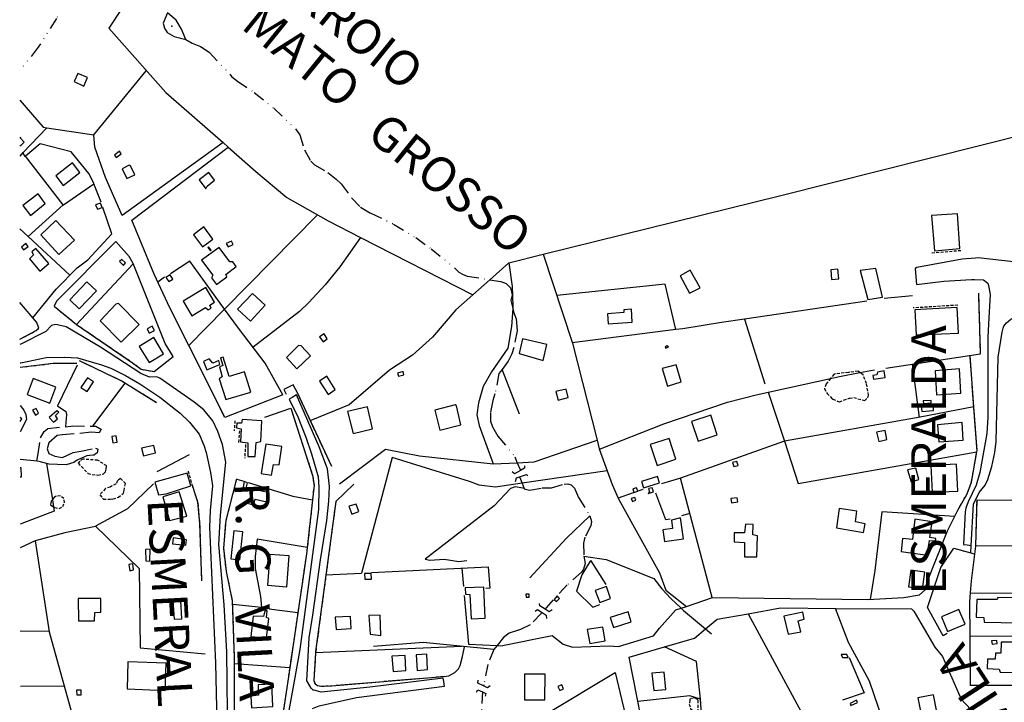
# Model space of a CAD drawing. Extents: x -2 to 376781, y -2 to 3339874.
# Drawn here: x 184588 to 184800, y 1667698 to 1667845 of the extents above; entities that cross this region are included whole.
import ezdxf
from ezdxf.enums import TextEntityAlignment as Align

# ---------------------------------------------------------------- set-up
doc = ezdxf.new("R2010")
doc.units = 0
doc.header["$LTSCALE"] = 5
doc.header["$MEASUREMENT"] = 0
for name, pattern in [('BORDER', [1.75, 0.5, -0.25, 0.5, -0.25, 0, -0.25]), ('DIVIDE', [1.25, 0.5, -0.25, 0, -0.25, 0, -0.25]), ('HIDDEN2', [0.1875, 0.125, -0.0625])]:
    doc.linetypes.add(name, pattern=pattern)
for name, color, linetype in [('13', 8, 'CONTINUOUS'), ('21', 8, 'CONTINUOUS'), ('24', 8, 'CONTINUOUS'), ('38', 8, 'CONTINUOUS'), ('54', 8, 'CONTINUOUS'), ('ARROIO', 141, 'CONTINUOUS'), ('AÇUDE', 150, 'CONTINUOUS'), ('CERCAS-MUROS', 8, 'CONTINUOUS'), ('CONSTRUÇÕES', 7, 'CONTINUOUS'), ('NOME RUAS', 7, 'CONTINUOUS'), ('RUAS', 7, 'CONTINUOUS')]:
    doc.layers.add(name, color=color, linetype=linetype)
doc.styles.add('Arial', font='ARIAL.TTF')

msp = doc.modelspace()

# ---------------------------------------------------------------- linework, layer by layer
at = {"layer": '13', "linetype": 'Continuous'}
for points in [[(184696.461, 1667749.179), (184696.511, 1667748.659), (184695.621, 1667748.149)], [(184695.621, 1667748.149), (184694.351, 1667747.439), (184693.821, 1667747.869)], [(184694.531, 1667745.789), (184694.751, 1667746.569), (184695.381, 1667746.779)], [(184695.381, 1667746.779), (184696.911, 1667747.279), (184697.191, 1667747.019)], [(184700.891, 1667718.369), (184699.791, 1667719.099), (184699.701, 1667719.569)], [(184698.741, 1667717.949), (184699.271, 1667718.279), (184700.241, 1667717.649)], [(184700.241, 1667717.649), (184701.131, 1667717.079), (184701.221, 1667716.379)], [(184702.401, 1667718.219), (184701.761, 1667717.779), (184700.891, 1667718.369)], [(184687.671, 1667701.869), (184686.451, 1667702.469), (184686.531, 1667703.109)], [(184689.081, 1667701.909), (184688.511, 1667701.439), (184687.671, 1667701.869)], [(184686.161, 1667700.489), (184686.471, 1667700.989), (184687.421, 1667700.559)], [(184687.421, 1667700.559), (184688.131, 1667700.229), (184688.041, 1667699.679)]]:
    msp.add_lwpolyline(points, dxfattribs=at)
at = {"layer": '21', "linetype": 'Continuous'}
for points in [[(184691.651, 1667769.899), (184691.781, 1667769.589), (184695.351, 1667760.349)], [(184696.401, 1667744.309), (184696.111, 1667744.369), (184694.491, 1667744.649), (184693.501, 1667744.319), (184689.991, 1667740.579), (184675.111, 1667729.089), (184676.141, 1667728.879), (184679.191, 1667729.139), (184682.391, 1667728.609), (184684.091, 1667728.839)], [(184710.541, 1667738.399), (184705.431, 1667733.539), (184697.651, 1667725.129)], [(184709.231, 1667729.749), (184714.001, 1667729.069), (184724.301, 1667724.929), (184726.021, 1667722.759), (184727.961, 1667720.659), (184730.151, 1667718.579)], [(184730.151, 1667718.579), (184730.691, 1667718.069), (184735.411, 1667714.109)], [(184735.411, 1667714.109), (184736.701, 1667713.029)], [(184689.901, 1667709.689), (184674.681, 1667711.209), (184664.021, 1667710.359)]]:
    msp.add_lwpolyline(points, dxfattribs=at)
at = {"layer": '24', "linetype": 'HIDDEN2'}
for points in [[(184784.081, 1667794.949), (184790.631, 1667795.519)], [(184794.541, 1667773.239), (184794.131, 1667786.309)], [(184595.361, 1667783.489), (184600.181, 1667779.559), (184612.211, 1667771.349), (184614.051, 1667769.949), (184616.871, 1667769.459)], [(184789.641, 1667783.709), (184780.031, 1667783.109)], [(184588.011, 1667776.379), (184591.481, 1667778.269), (184592.041, 1667778.769)], [(184617.361, 1667762.729), (184609.731, 1667767.479), (184600.811, 1667771.729)], [(184793.081, 1667761.829), (184792.261, 1667772.809)], [(184794.541, 1667773.229), (184794.541, 1667773.239)], [(184600.211, 1667771.149), (184595.151, 1667771.139), (184588.021, 1667770.279)], [(184632.051, 1667759.529), (184627.261, 1667769.229)], [(184655.031, 1667749.019), (184647.721, 1667764.709)], [(184646.251, 1667761.539), (184650.921, 1667747.119), (184651.231, 1667744.999)], [(184793.771, 1667752.479), (184793.081, 1667761.829)], [(184634.231, 1667758.879), (184634.051, 1667756.679)], [(184635.181, 1667756.719), (184634.991, 1667753.959)], [(184636.501, 1667753.769), (184636.321, 1667750.819)], [(184792.561, 1667745.659), (184793.711, 1667752.159)], [(184793.711, 1667752.159), (184793.771, 1667752.479)], [(184625.151, 1667744.699), (184624.161, 1667748.299)], [(184634.141, 1667707.919), (184633.721, 1667720.149), (184632.411, 1667726.489), (184631.821, 1667731.539), (184632.331, 1667737.429), (184634.621, 1667746.349)], [(184627.111, 1667724.459), (184626.711, 1667736.779), (184626.281, 1667741.399), (184625.151, 1667744.699)], [(184651.231, 1667744.999), (184650.891, 1667741.839)], [(184789.631, 1667739.619), (184791.681, 1667743.179), (184792.561, 1667745.659)], [(184650.891, 1667741.839), (184649.781, 1667731.619)], [(184655.911, 1667741.509), (184651.581, 1667709.259)], [(184793.521, 1667731.949), (184793.761, 1667741.889)], [(184649.781, 1667731.619), (184649.691, 1667730.789)], [(184793.521, 1667731.909), (184793.521, 1667731.949)], [(184649.691, 1667730.789), (184646.001, 1667705.719)], [(184790.161, 1667731.099), (184792.411, 1667730.469)], [(184651.561, 1667708.989), (184651.191, 1667703.009)], [(184651.581, 1667709.259), (184651.561, 1667708.989)], [(184634.141, 1667706.609), (184634.141, 1667707.919)], [(184634.161, 1667690.439), (184634.141, 1667706.609)], [(184646.001, 1667705.719), (184644.521, 1667695.699)], [(184651.191, 1667703.009), (184651.441, 1667702.289), (184651.991, 1667701.929), (184652.811, 1667701.809), (184655.041, 1667701.919), (184679.071, 1667703.919)]]:
    msp.add_lwpolyline(points, dxfattribs=at)
at = {"layer": '38', "linetype": 'BORDER'}
for points in [[(184591.891, 1667751.74), (184592.441, 1667755.21), (184593.191, 1667756.57), (184593.931, 1667757.16), (184594.001, 1667757.17)], [(184594.001, 1667757.17), (184598.951, 1667757.73)], [(184605.171, 1667757.23), (184605.431, 1667757.09), (184605.011, 1667756.3), (184603.391, 1667756.38), (184597.091, 1667755.82)], [(184598.951, 1667757.73), (184599.381, 1667757.78), (184604.351, 1667757.68), (184605.171, 1667757.23)], [(184597.091, 1667755.82), (184596.001, 1667755.72), (184594.211, 1667754.12), (184593.871, 1667752.83), (184594.211, 1667751.81), (184595.531, 1667751.28), (184597.141, 1667751), (184599.441, 1667752.02), (184601.061, 1667752.34)], [(184601.061, 1667752.34), (184604.261, 1667752.98), (184604.431, 1667752.9)], [(184604.431, 1667752.9), (184604.741, 1667752.76), (184604.611, 1667751.99), (184604.121, 1667751.59)], [(184596.101, 1667749.46), (184594.271, 1667749.55), (184591.721, 1667750.22), (184591.651, 1667750.24), (184591.891, 1667751.74)], [(184603.701, 1667751.44), (184602.401, 1667751.31), (184600.571, 1667750.52), (184600.341, 1667750.37)], [(184604.121, 1667751.59), (184603.951, 1667751.46), (184603.701, 1667751.44)], [(184597.911, 1667749.36), (184596.101, 1667749.46)], [(184600.341, 1667750.37), (184599.621, 1667749.92), (184597.931, 1667749.36), (184597.911, 1667749.36)]]:
    msp.add_lwpolyline(points, dxfattribs=at)
at = {"layer": '54', "linetype": 'HIDDEN2'}
for points in [[(184763.361, 1667768.93), (184763.031, 1667768.89), (184762.271, 1667767.96), (184761.321, 1667766.8)], [(184766.141, 1667769.26), (184763.361, 1667768.93)], [(184768.261, 1667769.45), (184768.181, 1667769.51), (184766.141, 1667769.26)], [(184769.371, 1667763.27), (184769.661, 1667763.19), (184770.261, 1667763.79), (184770.441, 1667764.33), (184769.991, 1667766.86), (184769.301, 1667768.71), (184768.601, 1667769.21), (184768.261, 1667769.45)], [(184761.321, 1667766.8), (184761.301, 1667766.78), (184760.961, 1667765.74), (184761.531, 1667764.73), (184762.611, 1667763.59), (184762.791, 1667763.51)], [(184762.791, 1667763.51), (184764.101, 1667762.92), (184764.201, 1667762.96)], [(184764.201, 1667762.96), (184766.291, 1667763.71)], [(184766.291, 1667763.71), (184766.401, 1667763.75), (184767.261, 1667763.85), (184769.371, 1667763.27)], [(184606.521, 1667748.46), (184606.661, 1667749.15), (184604.711, 1667750.38), (184601.561, 1667750.62), (184600.891, 1667750.21), (184600.511, 1667749.72), (184601.221, 1667749.01)], [(184601.221, 1667749.01), (184602.671, 1667747.56), (184603.541, 1667747.29), (184604.761, 1667747.18), (184605.941, 1667747.45), (184606.411, 1667747.88), (184606.521, 1667748.46)], [(184609.981, 1667746.1), (184609.611, 1667746.45), (184608.991, 1667746.02), (184608.671, 1667745.31), (184607.711, 1667744.77)], [(184607.711, 1667744.77), (184607.401, 1667744.6), (184606.391, 1667744.3), (184605.201, 1667742.95), (184605.951, 1667741.98), (184607.381, 1667742.04)], [(184610.381, 1667743.86), (184610.721, 1667745.4), (184609.981, 1667746.1)], [(184595.441, 1667740.25), (184595.491, 1667740.21), (184596.451, 1667740.02), (184597.201, 1667740.41), (184597.571, 1667741.22), (184597.441, 1667742.13), (184596.691, 1667742.76), (184595.671, 1667742.61), (184595.391, 1667742.4), (184594.981, 1667741.89), (184594.711, 1667741.55), (184594.701, 1667741.51)], [(184607.381, 1667742.04), (184608.021, 1667742.06), (184609.161, 1667742.42), (184610.251, 1667743.29), (184610.381, 1667743.86)], [(184594.701, 1667741.51), (184594.581, 1667740.81), (184595.231, 1667740.38), (184595.441, 1667740.25)], [(184731.991, 1667698.77), (184731.901, 1667697.96), (184732.191, 1667696.93), (184733.071, 1667696.27), (184733.711, 1667696.24), (184733.841, 1667697.21), (184733.801, 1667698.85), (184733.131, 1667699.25)], [(184733.131, 1667699.25), (184733.001, 1667699.33), (184732.221, 1667699.11), (184732.021, 1667699.05), (184732.001, 1667698.85), (184731.991, 1667698.77)]]:
    msp.add_lwpolyline(points, dxfattribs=at)
at = {"layer": 'ARROIO', "linetype": 'DIVIDE'}
for points in [[(184621.271, 1667866.729), (184618.341, 1667866.129), (184610.281, 1667863.559), (184605.641, 1667861.059), (184604.181, 1667860.039), (184603.191, 1667858.979), (184602.021, 1667857.129), (184598.611, 1667850.109), (184595.871, 1667845.309), (184591.951, 1667839.149), (184587.951, 1667834.079)], [(184623.661, 1667840.819), (184625.061, 1667840.039), (184626.851, 1667839.339), (184628.711, 1667838.069), (184633.521, 1667832.889), (184634.741, 1667831.889), (184638.381, 1667829.399), (184642.561, 1667826.069), (184647.401, 1667821.419), (184648.181, 1667820.319), (184649.191, 1667817.079), (184650.511, 1667814.669), (184651.301, 1667813.859), (184654.231, 1667812.219), (184656.001, 1667810.809), (184657.041, 1667809.779), (184659.361, 1667806.739), (184661.241, 1667804.789), (184663.441, 1667803.459), (184668.331, 1667801.139), (184673.121, 1667798.239), (184676.411, 1667795.789), (184681.441, 1667791.729), (184682.361, 1667790.829), (184683.141, 1667790.339), (184684.171, 1667789.949), (184688.991, 1667789.179)], [(184688.991, 1667789.179), (184691.381, 1667788.799), (184692.521, 1667788.339), (184693.471, 1667787.409), (184693.791, 1667785.929), (184693.571, 1667784.679), (184693.951, 1667782.969)], [(184693.951, 1667782.969), (184694.101, 1667782.289), (184694.691, 1667780.789), (184694.921, 1667778.209), (184694.201, 1667774.589), (184693.751, 1667773.259), (184692.951, 1667771.639), (184691.651, 1667769.899)], [(184691.651, 1667769.899), (184690.971, 1667768.989), (184690.131, 1667764.619), (184689.661, 1667763.189), (184689.151, 1667760.559), (184689.201, 1667758.779), (184689.591, 1667757.539), (184690.761, 1667755.519), (184694.411, 1667751.129), (184694.931, 1667749.849)], [(184694.931, 1667749.849), (184695.531, 1667748.369), (184695.621, 1667748.149)], [(184695.381, 1667746.779), (184695.941, 1667745.429)], [(184695.941, 1667745.429), (184696.401, 1667744.309)], [(184696.401, 1667744.309), (184696.431, 1667744.249), (184697.571, 1667743.929), (184700.271, 1667744.409), (184702.271, 1667744.419), (184704.981, 1667745.219), (184705.771, 1667745.309), (184706.531, 1667745.089), (184707.251, 1667744.359), (184708.111, 1667742.359), (184710.541, 1667738.399)], [(184710.541, 1667738.399), (184710.911, 1667737.199), (184710.751, 1667736.269), (184709.481, 1667733.819), (184709.181, 1667732.549), (184709.231, 1667729.749)], [(184709.231, 1667729.749), (184709.501, 1667728.149), (184709.151, 1667726.959), (184708.731, 1667726.289), (184705.651, 1667723.579), (184703.771, 1667721.599)], [(184702.651, 1667720.339), (184701.141, 1667718.649), (184700.891, 1667718.369)], [(184700.241, 1667717.649), (184700.051, 1667717.449), (184697.711, 1667714.989), (184695.601, 1667713.969), (184693.191, 1667713.209), (184691.931, 1667712.239), (184690.571, 1667710.529)], [(184690.571, 1667710.529), (184689.901, 1667709.689)], [(184689.901, 1667709.689), (184688.581, 1667706.479), (184687.721, 1667702.129), (184687.671, 1667701.869)], [(184687.421, 1667700.559), (184687.111, 1667694.859)]]:
    msp.add_lwpolyline(points, dxfattribs=at)
at = {"layer": 'AÇUDE', "linetype": 'Continuous'}
msp.add_lwpolyline([(184621.181, 1667841.429), (184623.661, 1667840.819), (184623.661, 1667840.819), (184622.721, 1667843.019), (184621.561, 1667844.959), (184619.761, 1667846.579), (184619.761, 1667846.579), (184618.821, 1667844.339), (184619.051, 1667843.269), (184619.621, 1667842.289), (184621.181, 1667841.429)], close=True, dxfattribs=at)
at = {"layer": 'AÇUDE'}
msp.add_point((184620.636, 1667843.699), dxfattribs=at)
at = {"layer": 'CERCAS-MUROS', "linetype": 'Continuous'}
for points in [[(184620.941, 1667864.229), (184607.101, 1667843.249), (184619.361, 1667829.419), (184631.671, 1667818.659)], [(184603.861, 1667820.349), (184615.161, 1667834.089)], [(184587.961, 1667827.749), (184593.021, 1667821.969), (184593.761, 1667821.859)], [(184700.521, 1667794.669), (184751.551, 1667807.279), (184805.121, 1667820.759), (184827.261, 1667825.469)], [(184593.761, 1667821.859), (184588.631, 1667816.459)], [(184593.761, 1667821.859), (184603.861, 1667820.349)], [(184603.901, 1667809.809), (184603.861, 1667809.909), (184602.781, 1667812.009), (184599.001, 1667816.649), (184592.371, 1667818.369), (184589.211, 1667815.729)], [(184631.671, 1667818.659), (184609.951, 1667802.979), (184606.391, 1667811.139), (184604.141, 1667817.649), (184603.861, 1667820.349)], [(184631.671, 1667818.659), (184632.801, 1667817.669)], [(184589.211, 1667815.729), (184589.141, 1667815.669), (184588.591, 1667816.519), (184587.971, 1667815.729)], [(184624.331, 1667775.029), (184620.241, 1667783.119), (184616.841, 1667790.369), (184612.041, 1667801.959), (184632.801, 1667817.669)], [(184632.801, 1667817.669), (184638.751, 1667812.469), (184645.351, 1667806.879), (184654.301, 1667801.839), (184661.231, 1667798.289)], [(184597.331, 1667805.259), (184589.211, 1667815.729)], [(184597.331, 1667805.259), (184597.351, 1667805.279), (184603.901, 1667809.809)], [(184605.441, 1667805.829), (184603.901, 1667809.809)], [(184589.801, 1667798.469), (184597.331, 1667805.259)], [(184590.811, 1667780.989), (184595.781, 1667787.129), (184600.321, 1667791.769), (184602.591, 1667793.429), (184607.791, 1667799.069), (184605.841, 1667804.679)], [(184632.001, 1667782.839), (184651.941, 1667803.129)], [(184587.991, 1667800.149), (184589.801, 1667798.469)], [(184589.801, 1667798.469), (184598.761, 1667790.179)], [(184616.871, 1667769.459), (184620.911, 1667772.659), (184619.231, 1667775.489), (184612.341, 1667792.649), (184611.481, 1667794.199), (184608.611, 1667797.429), (184595.831, 1667784.589), (184595.361, 1667783.489)], [(184661.231, 1667798.289), (184656.801, 1667791.959), (184653.611, 1667788.089), (184650.141, 1667784.279), (184648.121, 1667782.329), (184638.111, 1667774.659)], [(184661.231, 1667798.289), (184685.351, 1667785.939)], [(184632.001, 1667782.839), (184624.501, 1667793.139), (184620.381, 1667790.439)], [(184693.101, 1667792.829), (184700.521, 1667794.669)], [(184700.521, 1667794.669), (184706.781, 1667775.569), (184712.091, 1667754.679)], [(184600.161, 1667779.579), (184612.361, 1667792.589)], [(184688.991, 1667789.179), (184693.101, 1667792.829)], [(184693.101, 1667792.829), (184693.801, 1667787.739), (184693.981, 1667783.479), (184693.951, 1667782.969)], [(184619.081, 1667789.729), (184617.631, 1667788.689)], [(184685.351, 1667785.939), (184688.991, 1667789.179)], [(184729.041, 1667778.459), (184726.741, 1667788.259), (184703.431, 1667785.799)], [(184685.351, 1667785.939), (184681.701, 1667782.709), (184676.671, 1667776.819), (184672.421, 1667772.989), (184667.461, 1667769.719), (184658.801, 1667762.279), (184650.571, 1667758.919)], [(184770.101, 1667784.539), (184743.741, 1667780.729)], [(184779.861, 1667785.689), (184773.811, 1667785.139)], [(184794.541, 1667773.239), (184794.131, 1667786.309)], [(184592.041, 1667778.769), (184591.641, 1667780.019), (184588.011, 1667784.249)], [(184595.361, 1667783.489), (184600.181, 1667779.559), (184612.211, 1667771.349), (184614.051, 1667769.949), (184616.871, 1667769.459)], [(184624.331, 1667775.029), (184632.001, 1667782.839)], [(184644.531, 1667764.429), (184640.751, 1667771.209), (184634.961, 1667778.769), (184632.001, 1667782.839)], [(184693.951, 1667782.969), (184693.711, 1667779.089), (184692.871, 1667774.439), (184689.401, 1667769.379), (184687.611, 1667766.229), (184686.621, 1667762.719), (184686.261, 1667760.169), (184686.711, 1667757.869), (184689.761, 1667749.579)], [(184743.741, 1667780.729), (184738.851, 1667780.019), (184730.521, 1667778.649), (184729.041, 1667778.459)], [(184743.741, 1667780.729), (184748.131, 1667766.819)], [(184588.011, 1667776.379), (184591.481, 1667778.269), (184592.041, 1667778.769)], [(184729.041, 1667778.459), (184706.761, 1667775.639)], [(184627.271, 1667769.219), (184624.331, 1667775.029)], [(184617.361, 1667762.729), (184609.731, 1667767.479), (184600.811, 1667771.729)], [(184774.191, 1667770.159), (184794.541, 1667773.239)], [(184793.081, 1667761.829), (184792.261, 1667772.809)], [(184794.541, 1667773.229), (184794.541, 1667773.239)], [(184600.211, 1667771.149), (184595.151, 1667771.139), (184588.021, 1667770.279)], [(184600.341, 1667770.779), (184596.111, 1667762.039), (184597.871, 1667760.839), (184598.021, 1667760.179), (184597.821, 1667757.659)], [(184768.601, 1667769.209), (184771.711, 1667769.799)], [(184781.381, 1667759.569), (184779.891, 1667770.999)], [(184632.051, 1667759.529), (184627.261, 1667769.229)], [(184712.581, 1667752.769), (184726.461, 1667758.219), (184740.091, 1667762.859), (184746.261, 1667764.459), (184762.271, 1667767.959)], [(184762.271, 1667767.959), (184764.181, 1667768.379), (184768.601, 1667769.209)], [(184610.581, 1667766.949), (184603.591, 1667757.699)], [(184647.721, 1667764.709), (184646.771, 1667766.599), (184644.731, 1667765.579), (184645.261, 1667764.559)], [(184644.531, 1667764.429), (184632.051, 1667759.529)], [(184655.031, 1667749.019), (184647.721, 1667764.709)], [(184748.891, 1667765.019), (184752.351, 1667754.449)], [(184588.031, 1667762.139), (184588.831, 1667761.169), (184589.271, 1667760.179), (184589.401, 1667759.169), (184588.041, 1667756.499)], [(184640.671, 1667759.669), (184646.251, 1667761.539)], [(184646.251, 1667761.539), (184650.921, 1667747.119), (184651.231, 1667744.999)], [(184793.081, 1667761.829), (184781.561, 1667759.599), (184752.351, 1667754.449)], [(184781.751, 1667762.219), (184781.931, 1667760.819), (184784.441, 1667761.089), (184784.371, 1667762.409)], [(184793.771, 1667752.479), (184793.081, 1667761.829)], [(184656.671, 1667745.269), (184666.561, 1667752.769), (184673.891, 1667751.339), (184689.761, 1667749.579)], [(184694.931, 1667749.849), (184698.591, 1667750.039), (184712.091, 1667754.679)], [(184712.091, 1667754.679), (184712.561, 1667752.819), (184714.281, 1667748.099)], [(184752.351, 1667754.449), (184752.181, 1667754.419), (184730.051, 1667746.529)], [(184752.351, 1667754.449), (184755.311, 1667745.409), (184793.711, 1667752.159)], [(184588.041, 1667750.639), (184591.721, 1667750.219)], [(184624.371, 1667751.519), (184617.401, 1667747.889)], [(184695.941, 1667745.429), (184690.211, 1667744.589), (184686.711, 1667745.049), (184684.671, 1667745.819), (184668.051, 1667750.979), (184661.461, 1667726.119)], [(184792.561, 1667745.659), (184793.711, 1667752.159)], [(184793.711, 1667752.159), (184793.771, 1667752.479)], [(184593.691, 1667749.699), (184594.981, 1667741.889)], [(184689.761, 1667749.579), (184694.931, 1667749.849)], [(184634.141, 1667707.919), (184633.721, 1667720.149), (184632.411, 1667726.489), (184631.821, 1667731.539), (184632.331, 1667737.429), (184634.621, 1667746.349)], [(184634.621, 1667746.339), (184636.141, 1667745.909)], [(184714.281, 1667748.099), (184695.941, 1667745.429)], [(184714.281, 1667748.099), (184715.341, 1667745.179), (184716.611, 1667742.219)], [(184730.051, 1667746.529), (184729.771, 1667746.429), (184725.951, 1667745.289)], [(184736.851, 1667720.849), (184730.051, 1667746.529)], [(184616.691, 1667745.269), (184611.101, 1667739.919), (184604.271, 1667736.179)], [(184627.111, 1667724.459), (184626.711, 1667736.779), (184626.281, 1667741.399), (184625.151, 1667744.699)], [(184637.071, 1667745.619), (184646.701, 1667742.619), (184650.891, 1667741.839)], [(184651.231, 1667744.999), (184650.891, 1667741.839)], [(184655.911, 1667741.509), (184659.811, 1667745.239)], [(184789.631, 1667739.619), (184791.681, 1667743.179), (184792.561, 1667745.659)], [(184719.841, 1667743.359), (184716.611, 1667742.219)], [(184716.611, 1667742.219), (184716.741, 1667741.919), (184725.491, 1667726.189), (184726.891, 1667722.439), (184731.301, 1667718.969)], [(184721.891, 1667744.079), (184720.871, 1667743.699)], [(184727.811, 1667737.729), (184726.841, 1667737.559), (184724.711, 1667743.329)], [(184595.231, 1667740.379), (184595.381, 1667739.449), (184588.061, 1667736.659)], [(184594.981, 1667741.889), (184595.231, 1667740.379)], [(184650.891, 1667741.839), (184649.781, 1667731.619)], [(184655.911, 1667741.509), (184651.581, 1667709.259)], [(184793.521, 1667731.949), (184793.761, 1667741.889)], [(184793.761, 1667741.889), (184802.931, 1667741.829)], [(184732.051, 1667738.959), (184730.241, 1667738.409)], [(184731.301, 1667718.969), (184736.921, 1667720.869), (184770.321, 1667720.439), (184778.051, 1667720.879), (184781.421, 1667721.429), (184782.651, 1667722.509), (184782.981, 1667724.029), (184787.391, 1667735.169), (184789.631, 1667739.619)], [(184788.961, 1667738.289), (184773.301, 1667739.269), (184771.781, 1667726.649), (184770.821, 1667720.469)], [(184604.271, 1667736.179), (184604.261, 1667736.169), (184597.661, 1667734.769), (184591.261, 1667733.079), (184591.251, 1667733.079)], [(184604.271, 1667736.179), (184613.611, 1667727.129), (184613.821, 1667710.049), (184627.861, 1667708.779)], [(184591.251, 1667733.079), (184588.061, 1667731.539)], [(184591.251, 1667733.079), (184594.271, 1667713.499), (184602.401, 1667684.319), (184602.131, 1667683.339)], [(184649.781, 1667731.619), (184639.011, 1667733.389), (184638.541, 1667729.649), (184638.591, 1667727.129), (184639.731, 1667721.079), (184639.921, 1667718.699)], [(184649.781, 1667731.619), (184649.691, 1667730.789)], [(184787.341, 1667713.159), (184786.471, 1667712.649), (184783.111, 1667718.709), (184786.001, 1667727.349), (184788.751, 1667731.489), (184792.441, 1667730.459)], [(184792.441, 1667730.459), (184792.521, 1667732.079)], [(184793.311, 1667730.219), (184793.521, 1667731.909)], [(184793.521, 1667731.909), (184793.521, 1667731.949)], [(184823.411, 1667731.939), (184817.751, 1667731.799), (184793.521, 1667731.949)], [(184649.691, 1667730.789), (184646.001, 1667705.719)], [(184792.371, 1667721.849), (184792.581, 1667724.439), (184793.311, 1667730.219)], [(184792.441, 1667730.459), (184793.311, 1667730.219)], [(184663.591, 1667726.219), (184688.701, 1667727.449), (184689.011, 1667722.909), (184688.131, 1667722.829)], [(184714.041, 1667723.699), (184710.841, 1667728.729), (184710.561, 1667728.699), (184708.801, 1667725.779), (184707.691, 1667722.219), (184711.171, 1667718.769), (184712.641, 1667719.369)], [(184653.791, 1667725.719), (184661.461, 1667726.119)], [(184683.041, 1667727.169), (184683.381, 1667723.269)], [(184683.501, 1667721.299), (184684.421, 1667710.859), (184690.571, 1667710.529)], [(184792.271, 1667712.539), (184792.221, 1667719.969), (184792.371, 1667721.849)], [(184792.371, 1667721.849), (184823.131, 1667721.819)], [(184639.921, 1667718.699), (184633.751, 1667719.359)], [(184730.151, 1667718.579), (184731.301, 1667718.969)], [(184641.591, 1667718.429), (184647.751, 1667717.639)], [(184690.571, 1667710.529), (184691.411, 1667710.479), (184702.431, 1667712.699), (184704.811, 1667710.829), (184706.781, 1667710.199), (184714.681, 1667710.469), (184716.681, 1667710.359), (184724.201, 1667712.609), (184725.491, 1667714.309), (184729.011, 1667718.189), (184730.151, 1667718.579)], [(184735.411, 1667714.109), (184737.881, 1667716.179), (184744.561, 1667717.379)], [(184744.561, 1667717.379), (184751.521, 1667718.629), (184763.311, 1667718.539)], [(184744.561, 1667717.379), (184765.941, 1667677.849)], [(184763.311, 1667718.539), (184779.681, 1667718.409), (184780.201, 1667717.939), (184784.661, 1667710.169), (184786.371, 1667708.199), (184790.361, 1667698.989), (184792.441, 1667696.789), (184798.071, 1667686.359), (184795.981, 1667678.489), (184777.571, 1667680.859), (184777.171, 1667680.739)], [(184777.171, 1667680.739), (184776.101, 1667684.059), (184773.551, 1667694.539), (184770.681, 1667702.909), (184766.151, 1667711.199), (184763.311, 1667718.539)], [(184594.251, 1667713.599), (184588.081, 1667713.609)], [(184726.571, 1667710.249), (184733.061, 1667712.129), (184735.411, 1667714.109)], [(184818.031, 1667701.989), (184792.341, 1667701.959), (184792.271, 1667712.539)], [(184802.801, 1667712.479), (184792.271, 1667712.539)], [(184683.031, 1667710.319), (184651.561, 1667708.989)], [(184651.561, 1667708.989), (184651.191, 1667703.009)], [(184651.581, 1667709.259), (184651.561, 1667708.989)], [(184679.071, 1667703.919), (184680.181, 1667704.029), (184681.501, 1667704.769), (184682.261, 1667705.519), (184682.631, 1667706.269), (184683.181, 1667708.169), (184683.551, 1667710.269)], [(184723.791, 1667682.749), (184723.221, 1667686.579), (184718.991, 1667708.049), (184726.571, 1667710.249)], [(184734.291, 1667699.029), (184733.431, 1667707.079), (184726.571, 1667710.249)], [(184634.141, 1667706.609), (184634.141, 1667707.919)], [(184634.161, 1667690.439), (184634.141, 1667706.609)], [(184646.001, 1667705.719), (184634.141, 1667706.609)], [(184766.291, 1667707.949), (184769.501, 1667700.409), (184764.861, 1667698.769)], [(184646.001, 1667705.719), (184644.521, 1667695.699)], [(184702.881, 1667673.639), (184701.031, 1667695.759), (184715.941, 1667704.769), (184719.281, 1667690.909), (184719.791, 1667687.309)], [(184588.101, 1667701.799), (184597.511, 1667701.859)], [(184651.191, 1667703.009), (184651.441, 1667702.289), (184651.991, 1667701.929), (184652.811, 1667701.809), (184655.041, 1667701.919), (184679.071, 1667703.919)], [(184734.291, 1667699.029), (184732.041, 1667699.719), (184720.871, 1667698.509)], [(184735.711, 1667674.609), (184734.911, 1667690.499), (184734.291, 1667699.029)]]:
    msp.add_lwpolyline(points, dxfattribs=at)
at = {"layer": 'CONSTRUÇÕES', "linetype": 'Continuous'}
for points in [[(184600.451, 1667833.519), (184599.691, 1667831.769), (184601.751, 1667830.819), (184602.541, 1667832.629), (184600.451, 1667833.519)], [(184587.971, 1667819.789), (184588.151, 1667819.589), (184588.901, 1667818.759), (184588.171, 1667818.059), (184587.971, 1667817.869)], [(184608.321, 1667815.929), (184608.671, 1667815.419), (184609.781, 1667816.239), (184609.441, 1667816.779), (184608.321, 1667815.929)], [(184595.751, 1667811.479), (184597.271, 1667809.419), (184600.891, 1667812.239), (184599.311, 1667814.269), (184595.751, 1667811.479)], [(184611.471, 1667813.769), (184610.011, 1667812.999), (184610.991, 1667810.909), (184612.671, 1667811.729), (184611.791, 1667813.639), (184611.471, 1667813.769)], [(184626.521, 1667810.649), (184627.951, 1667808.749), (184628.231, 1667809.319), (184629.821, 1667810.559), (184628.621, 1667812.209), (184626.521, 1667810.649)], [(184588.601, 1667805.099), (184590.261, 1667802.969), (184593.461, 1667805.539), (184591.911, 1667807.609), (184588.601, 1667805.099)], [(184604.261, 1667805.279), (184604.651, 1667804.369), (184605.661, 1667804.709), (184605.301, 1667805.639), (184604.261, 1667805.279)], [(184595.721, 1667801.889), (184592.511, 1667798.809), (184596.381, 1667794.589), (184599.751, 1667797.669), (184595.721, 1667801.889)], [(184783.991, 1667802.969), (184784.601, 1667795.409), (184790.091, 1667795.859), (184789.551, 1667803.349), (184783.991, 1667802.969)], [(184627.541, 1667800.519), (184625.311, 1667798.839), (184627.251, 1667796.269), (184629.501, 1667797.889), (184627.541, 1667800.519)], [(184632.371, 1667796.949), (184632.741, 1667796.249), (184633.811, 1667796.759), (184633.511, 1667797.459), (184632.371, 1667796.949)], [(184588.321, 1667796.209), (184588.791, 1667795.599), (184589.751, 1667796.299), (184589.271, 1667796.939), (184588.321, 1667796.209)], [(184591.401, 1667795.889), (184590.571, 1667795.189), (184590.951, 1667794.549), (184590.031, 1667793.699), (184592.261, 1667790.999), (184594.221, 1667792.649), (184591.401, 1667795.889)], [(184627.031, 1667793.349), (184629.441, 1667790.139), (184629.161, 1667789.599), (184630.271, 1667788.169), (184632.491, 1667789.789), (184632.241, 1667790.299), (184634.491, 1667792.009), (184633.791, 1667793.029), (184633.121, 1667792.999), (184630.811, 1667796.109), (184627.031, 1667793.349)], [(184628.381, 1667796.129), (184628.941, 1667795.379), (184629.101, 1667795.529), (184628.531, 1667796.249), (184628.381, 1667796.129)], [(184609.431, 1667793.099), (184610.301, 1667792.269), (184610.711, 1667792.809), (184609.941, 1667793.549), (184609.431, 1667793.099)], [(184732.101, 1667791.219), (184729.951, 1667790.049), (184731.951, 1667786.299), (184734.231, 1667787.469), (184732.101, 1667791.219)], [(184762.301, 1667791.279), (184762.491, 1667789.249), (184764.021, 1667789.349), (184763.861, 1667791.439), (184762.301, 1667791.279)], [(184768.621, 1667791.189), (184770.271, 1667784.899), (184773.421, 1667785.409), (184771.991, 1667791.569), (184768.621, 1667791.189)], [(184598.731, 1667784.839), (184600.731, 1667782.899), (184604.451, 1667786.809), (184602.421, 1667788.739), (184598.731, 1667784.839)], [(184619.351, 1667789.659), (184619.991, 1667788.769), (184620.851, 1667789.329), (184620.281, 1667790.199), (184619.351, 1667789.659)], [(184623.061, 1667784.579), (184624.931, 1667781.439), (184627.881, 1667783.189), (184628.461, 1667782.739), (184629.121, 1667783.059), (184628.811, 1667783.689), (184629.821, 1667784.389), (184627.951, 1667787.509), (184623.061, 1667784.579)], [(184634.781, 1667782.839), (184637.601, 1667780.259), (184640.751, 1667783.689), (184637.981, 1667786.229), (184634.781, 1667782.839)], [(184609.211, 1667784.039), (184608.641, 1667783.949), (184605.241, 1667780.359), (184609.751, 1667775.789), (184613.631, 1667779.569), (184609.211, 1667784.039)], [(184714.321, 1667781.849), (184714.451, 1667779.689), (184719.621, 1667780.069), (184719.471, 1667782.839), (184717.851, 1667782.739), (184717.811, 1667782.139), (184714.321, 1667781.849)], [(184780.401, 1667782.739), (184780.691, 1667777.309), (184789.771, 1667777.719), (184789.521, 1667783.219), (184780.401, 1667782.739)], [(184615.341, 1667778.649), (184615.821, 1667777.719), (184616.901, 1667778.299), (184616.451, 1667779.219), (184615.341, 1667778.649)], [(184613.661, 1667774.829), (184615.791, 1667771.369), (184618.901, 1667773.279), (184616.801, 1667776.769), (184613.661, 1667774.829)], [(184652.401, 1667776.869), (184653.161, 1667775.849), (184654.051, 1667776.489), (184653.421, 1667777.529), (184652.401, 1667776.869)], [(184696.031, 1667776.449), (184695.301, 1667773.339), (184700.481, 1667771.849), (184701.301, 1667775.219), (184696.031, 1667776.449)], [(184648.431, 1667774.989), (184647.921, 1667775.059), (184645.291, 1667772.449), (184647.541, 1667770.039), (184650.491, 1667772.799), (184648.431, 1667774.989)], [(184727.061, 1667774.959), (184726.711, 1667774.709), (184726.831, 1667774.449), (184727.401, 1667774.769), (184727.061, 1667774.959)], [(184628.711, 1667772.169), (184627.441, 1667771.599), (184628.201, 1667769.819), (184631.001, 1667770.989), (184630.771, 1667771.819), (184629.471, 1667771.209), (184628.711, 1667772.169)], [(184631.661, 1667772.549), (184631.121, 1667772.419), (184631.601, 1667770.709), (184630.901, 1667770.449), (184631.511, 1667768.329), (184630.841, 1667767.909), (184632.271, 1667763.399), (184637.631, 1667765.019), (184636.301, 1667769.399), (184632.971, 1667768.389), (184631.661, 1667772.549)], [(184726.071, 1667770.099), (184727.251, 1667766.319), (184730.171, 1667767.249), (184729.061, 1667770.899), (184726.071, 1667770.099)], [(184784.751, 1667769.629), (184785.071, 1667764.449), (184790.281, 1667764.769), (184789.991, 1667770.009), (184784.751, 1667769.629)], [(184590.861, 1667767.979), (184589.561, 1667764.509), (184594.451, 1667762.639), (184595.751, 1667766.099), (184590.861, 1667767.979)], [(184601.121, 1667766.039), (184602.451, 1667765.179), (184603.851, 1667767.249), (184602.541, 1667768.099), (184601.121, 1667766.039)], [(184653.961, 1667768.449), (184652.371, 1667767.369), (184654.241, 1667764.479), (184655.771, 1667765.559), (184653.961, 1667768.449)], [(184669.201, 1667769.119), (184669.361, 1667768.479), (184670.531, 1667768.769), (184670.371, 1667769.439), (184669.201, 1667769.119)], [(184772.341, 1667769.339), (184772.211, 1667768.769), (184771.391, 1667768.579), (184771.541, 1667767.789), (184774.021, 1667768.129), (184773.831, 1667769.559), (184772.341, 1667769.339)], [(184703.211, 1667765.179), (184703.681, 1667763.309), (184705.841, 1667763.849), (184705.431, 1667765.689), (184703.211, 1667765.179)], [(184782.211, 1667763.119), (184782.281, 1667762.579), (184783.931, 1667762.699), (184783.871, 1667763.239), (184782.211, 1667763.119)], [(184590.711, 1667761.119), (184591.321, 1667760.079), (184592.021, 1667760.479), (184591.511, 1667761.529), (184590.711, 1667761.119)], [(184658.431, 1667760.829), (184659.611, 1667756.129), (184663.831, 1667757.149), (184662.721, 1667761.849), (184658.431, 1667760.829)], [(184681.551, 1667762.289), (184677.231, 1667761.149), (184678.311, 1667756.859), (184682.821, 1667757.999), (184681.841, 1667762.039), (184681.551, 1667762.289)], [(184588.031, 1667758.689), (184588.411, 1667759.269), (184588.031, 1667759.549)], [(184594.261, 1667759.559), (184595.211, 1667758.539), (184596.071, 1667759.269), (184595.621, 1667760.009), (184596.351, 1667760.699), (184595.971, 1667761.019), (184594.261, 1667759.559)], [(184635.761, 1667759.149), (184635.601, 1667758.349), (184634.621, 1667758.349), (184634.551, 1667757.309), (184635.541, 1667757.149), (184635.441, 1667754.319), (184636.971, 1667754.129), (184636.971, 1667751.209), (184638.591, 1667751.209), (184638.781, 1667754.159), (184639.761, 1667754.419), (184640.021, 1667758.859), (184635.761, 1667759.149)], [(184732.391, 1667758.699), (184733.791, 1667754.449), (184737.921, 1667755.849), (184736.551, 1667760.039), (184732.391, 1667758.699)], [(184785.261, 1667757.999), (184785.521, 1667754.319), (184790.821, 1667754.669), (184790.571, 1667758.479), (184785.261, 1667757.999)], [(184607.771, 1667755.489), (184607.981, 1667754.129), (184608.901, 1667754.279), (184608.671, 1667755.619), (184607.771, 1667755.489)], [(184723.471, 1667753.749), (184724.991, 1667749.269), (184729.021, 1667750.639), (184727.601, 1667755.019), (184723.471, 1667753.749)], [(184772.151, 1667756.419), (184772.621, 1667754.419), (184774.401, 1667754.859), (184773.991, 1667756.799), (184772.151, 1667756.419)], [(184614.171, 1667752.959), (184614.551, 1667751.339), (184617.121, 1667751.939), (184616.771, 1667753.529), (184614.171, 1667752.959)], [(184640.871, 1667753.839), (184639.891, 1667747.529), (184642.051, 1667747.179), (184642.491, 1667749.489), (184643.701, 1667749.369), (184644.331, 1667753.339), (184640.871, 1667753.839)], [(184588.041, 1667746.789), (184588.251, 1667746.809), (184588.331, 1667746.819), (184588.291, 1667748.769), (184588.041, 1667748.769)], [(184741.191, 1667749.919), (184741.451, 1667749.019), (184742.421, 1667749.279), (184742.101, 1667750.129), (184741.191, 1667749.919)], [(184778.851, 1667748.319), (184779.581, 1667745.749), (184781.261, 1667746.219), (184780.631, 1667748.699), (184778.851, 1667748.319)], [(184783.801, 1667749.269), (184784.091, 1667743.489), (184789.611, 1667743.749), (184789.331, 1667749.559), (184783.801, 1667749.269)], [(184616.991, 1667745.679), (184617.791, 1667742.949), (184619.411, 1667743.139), (184624.711, 1667744.859), (184623.981, 1667747.589), (184616.991, 1667745.679)], [(184721.661, 1667745.809), (184722.071, 1667744.479), (184725.501, 1667745.529), (184725.091, 1667746.889), (184721.661, 1667745.809)], [(184636.201, 1667745.829), (184635.971, 1667744.589), (184636.611, 1667744.389), (184636.931, 1667745.539), (184636.201, 1667745.829)], [(184637.921, 1667744.219), (184637.161, 1667741.049), (184638.141, 1667740.789), (184638.551, 1667741.999), (184641.101, 1667741.429), (184641.541, 1667743.369), (184637.921, 1667744.219)], [(184719.741, 1667744.199), (184719.971, 1667743.449), (184720.831, 1667743.759), (184720.561, 1667744.459), (184719.741, 1667744.199)], [(184723.151, 1667744.289), (184723.371, 1667743.559), (184723.051, 1667743.239), (184724.231, 1667743.619), (184723.941, 1667744.449), (184723.151, 1667744.289)], [(184622.261, 1667743.559), (184618.711, 1667742.479), (184620.171, 1667737.399), (184623.881, 1667738.379), (184622.261, 1667743.559)], [(184719.441, 1667742.129), (184719.681, 1667741.499), (184720.431, 1667741.779), (184720.191, 1667742.369), (184719.441, 1667742.129)], [(184740.871, 1667742.129), (184741.001, 1667741.239), (184742.331, 1667741.429), (184742.201, 1667742.319), (184740.871, 1667742.129)], [(184658.721, 1667740.509), (184659.391, 1667738.789), (184660.881, 1667739.359), (184660.311, 1667740.949), (184658.721, 1667740.509)], [(184764.111, 1667739.999), (184763.541, 1667735.839), (184769.351, 1667734.859), (184769.701, 1667736.699), (184767.641, 1667737.169), (184767.921, 1667739.429), (184764.111, 1667739.999)], [(184728.101, 1667737.519), (184728.261, 1667735.709), (184726.201, 1667735.399), (184726.551, 1667732.889), (184730.641, 1667733.459), (184730.011, 1667737.999), (184728.101, 1667737.519)], [(184743.981, 1667736.629), (184743.791, 1667734.789), (184741.571, 1667734.759), (184741.571, 1667732.849), (184743.761, 1667732.729), (184743.761, 1667729.619), (184746.461, 1667729.579), (184746.551, 1667734.159), (184745.571, 1667734.349), (184745.631, 1667736.539), (184743.981, 1667736.629)], [(184780.371, 1667737.709), (184779.861, 1667733.329), (184777.771, 1667733.549), (184777.421, 1667730.789), (184783.071, 1667729.969), (184783.581, 1667733.139), (184784.851, 1667733.049), (184784.881, 1667733.589), (184783.641, 1667733.779), (184784.151, 1667737.139), (184780.371, 1667737.709)], [(184620.931, 1667733.709), (184620.801, 1667732.439), (184623.661, 1667732.089), (184623.791, 1667733.299), (184620.931, 1667733.709)], [(184633.351, 1667729.169), (184635.251, 1667728.949), (184635.951, 1667734.979), (184633.981, 1667735.199), (184633.351, 1667729.169)], [(184614.991, 1667731.199), (184615.091, 1667728.789), (184615.951, 1667728.659), (184616.011, 1667731.239), (184614.991, 1667731.199)], [(184641.701, 1667730.089), (184641.251, 1667723.519), (184645.351, 1667723.199), (184645.861, 1667729.809), (184641.701, 1667730.089)], [(184611.421, 1667727.999), (184611.641, 1667726.629), (184612.441, 1667726.799), (184612.291, 1667728.109), (184611.421, 1667727.999)], [(184662.061, 1667726.019), (184662.121, 1667724.779), (184663.581, 1667724.839), (184663.531, 1667726.059), (184662.061, 1667726.019)], [(184779.511, 1667726.759), (184779.041, 1667723.199), (184782.061, 1667722.759), (184782.561, 1667726.349), (184779.511, 1667726.759)], [(184683.741, 1667722.949), (184683.811, 1667721.609), (184684.731, 1667721.549), (184685.011, 1667716.309), (184688.001, 1667716.439), (184687.741, 1667723.109), (184683.741, 1667722.949)], [(184711.691, 1667722.379), (184712.701, 1667719.769), (184714.991, 1667720.629), (184714.131, 1667723.229), (184711.691, 1667722.379)], [(184696.771, 1667721.589), (184696.801, 1667720.919), (184697.481, 1667720.909), (184697.481, 1667721.589), (184696.771, 1667721.589)], [(184702.861, 1667720.439), (184703.361, 1667719.989), (184704.031, 1667720.669), (184703.491, 1667721.219), (184702.861, 1667720.439)], [(184600.541, 1667720.659), (184600.611, 1667715.829), (184604.011, 1667715.829), (184604.131, 1667717.639), (184605.401, 1667717.739), (184605.401, 1667720.629), (184600.541, 1667720.659)], [(184620.841, 1667720.179), (184621.181, 1667716.179), (184622.841, 1667716.309), (184622.611, 1667720.249), (184620.841, 1667720.179)], [(184798.251, 1667720.849), (184798.061, 1667720.409), (184793.741, 1667720.469), (184793.581, 1667716.659), (184795.231, 1667716.559), (184795.301, 1667715.579), (184810.001, 1667715.289), (184810.161, 1667720.659), (184798.251, 1667720.849)], [(184638.111, 1667716.849), (184637.631, 1667712.499), (184641.031, 1667712.179), (184641.511, 1667716.339), (184641.031, 1667716.599), (184641.131, 1667717.989), (184640.651, 1667718.029), (184640.401, 1667716.759), (184638.111, 1667716.849)], [(184655.801, 1667716.629), (184655.961, 1667713.959), (184659.201, 1667714.179), (184659.041, 1667716.789), (184655.801, 1667716.629)], [(184663.041, 1667717.009), (184663.291, 1667712.979), (184665.611, 1667712.719), (184665.451, 1667717.099), (184663.041, 1667717.009)], [(184714.891, 1667716.559), (184715.591, 1667714.409), (184719.431, 1667715.639), (184718.771, 1667717.799), (184714.891, 1667716.559)], [(184752.241, 1667716.879), (184753.131, 1667712.979), (184755.861, 1667713.479), (184755.321, 1667715.869), (184756.591, 1667716.219), (184756.301, 1667717.739), (184752.241, 1667716.879)], [(184786.121, 1667716.689), (184787.451, 1667713.579), (184791.201, 1667715.169), (184789.871, 1667718.279), (184786.121, 1667716.689)], [(184709.941, 1667713.959), (184710.511, 1667710.979), (184713.851, 1667711.549), (184713.341, 1667714.529), (184709.941, 1667713.959)], [(184798.921, 1667711.289), (184798.891, 1667708.939), (184797.771, 1667708.879), (184797.651, 1667707.639), (184796.001, 1667707.639), (184795.931, 1667705.579), (184798.541, 1667705.449), (184798.731, 1667704.819), (184801.521, 1667704.719), (184801.581, 1667703.859), (184802.791, 1667703.829), (184802.851, 1667704.879), (184803.551, 1667705.199), (184803.681, 1667710.399), (184804.511, 1667710.559), (184804.601, 1667712.019), (184803.011, 1667712.059), (184802.891, 1667711.259), (184798.921, 1667711.289)], [(184796.911, 1667711.589), (184797.001, 1667710.859), (184798.061, 1667710.969), (184797.991, 1667711.659), (184796.911, 1667711.589)], [(184667.991, 1667708.239), (184668.251, 1667704.939), (184670.981, 1667705.159), (184670.791, 1667708.369), (184667.991, 1667708.239)], [(184673.171, 1667708.529), (184673.421, 1667705.199), (184675.641, 1667705.389), (184675.451, 1667708.659), (184673.171, 1667708.529)], [(184764.591, 1667708.599), (184764.821, 1667707.949), (184766.091, 1667707.979), (184765.781, 1667708.649), (184764.591, 1667708.599)], [(184611.211, 1667707.069), (184611.021, 1667701.229), (184619.221, 1667700.909), (184619.441, 1667706.779), (184611.211, 1667707.069)], [(184696.481, 1667704.399), (184696.511, 1667698.849), (184700.831, 1667698.879), (184700.891, 1667704.399), (184696.481, 1667704.399)], [(184723.881, 1667704.589), (184724.261, 1667700.849), (184726.871, 1667701.129), (184726.481, 1667704.849), (184723.881, 1667704.589)], [(184639.191, 1667702.079), (184639.281, 1667699.859), (184637.671, 1667699.669), (184637.791, 1667697.189), (184642.401, 1667697.419), (184642.171, 1667702.209), (184639.191, 1667702.079)], [(184703.621, 1667701.759), (184704.081, 1667700.859), (184704.881, 1667701.229), (184704.501, 1667702.099), (184703.621, 1667701.759)], [(184600.141, 1667700.959), (184600.201, 1667699.979), (184601.161, 1667699.979), (184601.161, 1667700.949), (184600.141, 1667700.959)], [(184781.071, 1667699.319), (184781.741, 1667695.699), (184785.101, 1667696.269), (184784.441, 1667699.919), (184781.071, 1667699.319)], [(184766.461, 1667698.079), (184766.651, 1667697.639), (184768.081, 1667698.269), (184767.861, 1667698.779), (184766.461, 1667698.079)]]:
    msp.add_lwpolyline(points, dxfattribs=at)
at = {"layer": 'RUAS', "linetype": 'Continuous'}
for points in [[(184793.471, 1667793.839), (184790.541, 1667793.629), (184780.801, 1667791.789), (184780.501, 1667791.579), (184780.641, 1667789.809)], [(184815.521, 1667791.179), (184809.911, 1667791.789), (184805.311, 1667792.609), (184794.001, 1667793.879), (184793.471, 1667793.839)], [(184780.641, 1667789.809), (184780.771, 1667788.149), (184786.601, 1667788.869), (184792.611, 1667789.249), (184793.241, 1667789.229)], [(184793.241, 1667789.229), (184795.161, 1667789.169), (184796.081, 1667788.419), (184796.261, 1667787.959), (184796.621, 1667785.989), (184796.251, 1667779.699)], [(184799.411, 1667778.759), (184799.541, 1667779.169), (184800.081, 1667779.929), (184801.021, 1667780.679), (184803.131, 1667781.659), (184812.831, 1667784.229), (184815.521, 1667784.869)], [(184632.711, 1667689.589), (184632.511, 1667709.189), (184631.921, 1667719.289), (184630.791, 1667732.229), (184631.131, 1667738.569), (184632.271, 1667749.949), (184631.521, 1667753.729), (184630.551, 1667756.559), (184629.501, 1667758.879), (184627.571, 1667761.229), (184625.471, 1667762.889), (184618.101, 1667768.049), (184617.461, 1667768.289), (184615.841, 1667768.209), (184614.011, 1667769.009), (184605.341, 1667774.689), (184597.931, 1667779.049), (184595.731, 1667779.529), (184594.811, 1667779.319), (184593.541, 1667778.019), (184588.221, 1667775.349), (184588.011, 1667775.249)], [(184796.251, 1667779.699), (184796.081, 1667776.749), (184796.081, 1667759.609), (184795.861, 1667756.099), (184794.371, 1667747.729), (184793.601, 1667744.999), (184791.871, 1667741.449), (184791.351, 1667740.079), (184791.221, 1667739.279), (184790.871, 1667732.269), (184791.611, 1667732.179)], [(184791.611, 1667732.179), (184792.511, 1667732.069), (184793.031, 1667740.959), (184794.251, 1667743.439), (184795.541, 1667745.039), (184796.111, 1667746.239), (184796.941, 1667749.029), (184797.601, 1667752.049), (184797.911, 1667754.429), (184798.331, 1667772.499), (184799.151, 1667777.909), (184799.411, 1667778.759)], [(184588.021, 1667771.309), (184588.221, 1667771.349), (184593.641, 1667772.479), (184597.671, 1667772.539), (184600.371, 1667772.399), (184605.561, 1667770.909), (184607.521, 1667770.179), (184610.721, 1667768.609), (184613.771, 1667766.829), (184618.091, 1667763.939), (184622.441, 1667760.519), (184624.471, 1667758.589), (184626.571, 1667755.989), (184627.521, 1667753.639), (184628.041, 1667752.019), (184629.001, 1667747.759), (184629.381, 1667744.899), (184628.901, 1667739.539), (184628.771, 1667736.009), (184630.081, 1667706.769), (184630.571, 1667684.319)], [(184646.511, 1667763.889), (184645.851, 1667763.529), (184647.761, 1667759.679), (184649.451, 1667755.349), (184650.721, 1667751.729), (184652.111, 1667746.779), (184652.261, 1667744.619), (184652.161, 1667739.799), (184648.161, 1667709.689), (184646.931, 1667702.859)], [(184649.841, 1667702.719), (184649.701, 1667702.969), (184650.181, 1667712.229), (184651.001, 1667717.089), (184652.591, 1667728.989), (184653.991, 1667737.409), (184654.431, 1667741.569), (184654.531, 1667744.749), (184654.121, 1667748.519), (184652.331, 1667753.269), (184647.481, 1667764.419), (184646.511, 1667763.889)], [(184646.931, 1667702.859), (184645.511, 1667695.019)], [(184651.251, 1667700.929), (184651.031, 1667700.979), (184650.591, 1667701.349), (184649.841, 1667702.719)], [(184650.921, 1667697.039), (184652.351, 1667697.589), (184660.391, 1667699.349), (184679.271, 1667701.829), (184679.121, 1667702.829)], [(184679.121, 1667702.829), (184679.011, 1667703.529), (184663.211, 1667701.569), (184652.751, 1667700.539), (184651.251, 1667700.929)]]:
    msp.add_lwpolyline(points, dxfattribs=at)

# ---------------------------------------------------------------- texts
at = {"layer": 'NOME RUAS', "style": 'Arial'}
for s, height, rotation, p in [('ARROIO', 7.5001, 321, (184640.189, 1667851.177)), ('MATO', 7.5001, 321, (184633.804, 1667841.539)), ('GROSSO', 7.5001, 321, (184660.707, 1667818.026)), ('ESMERALDA', 7.5001, 90, (184789.459, 1667721.445)), ('R.', 7.4995, 273, (184631.699, 1667745.353)), ('ESMERALDA', 7.4995, 273, (184613.061, 1667741.796)), ('G', 7.5, 273, (184631.824, 1667732.47)), ('VILA', 7.4995, 273, (184631.85, 1667718.989)), ('VILA', 7.5001, 123, (184803.882, 1667695.487))]:
    msp.add_text(s, height=height, rotation=rotation, dxfattribs=at).set_placement(p, align=Align.BOTTOM_LEFT)

doc.saveas('drawing.dxf')
